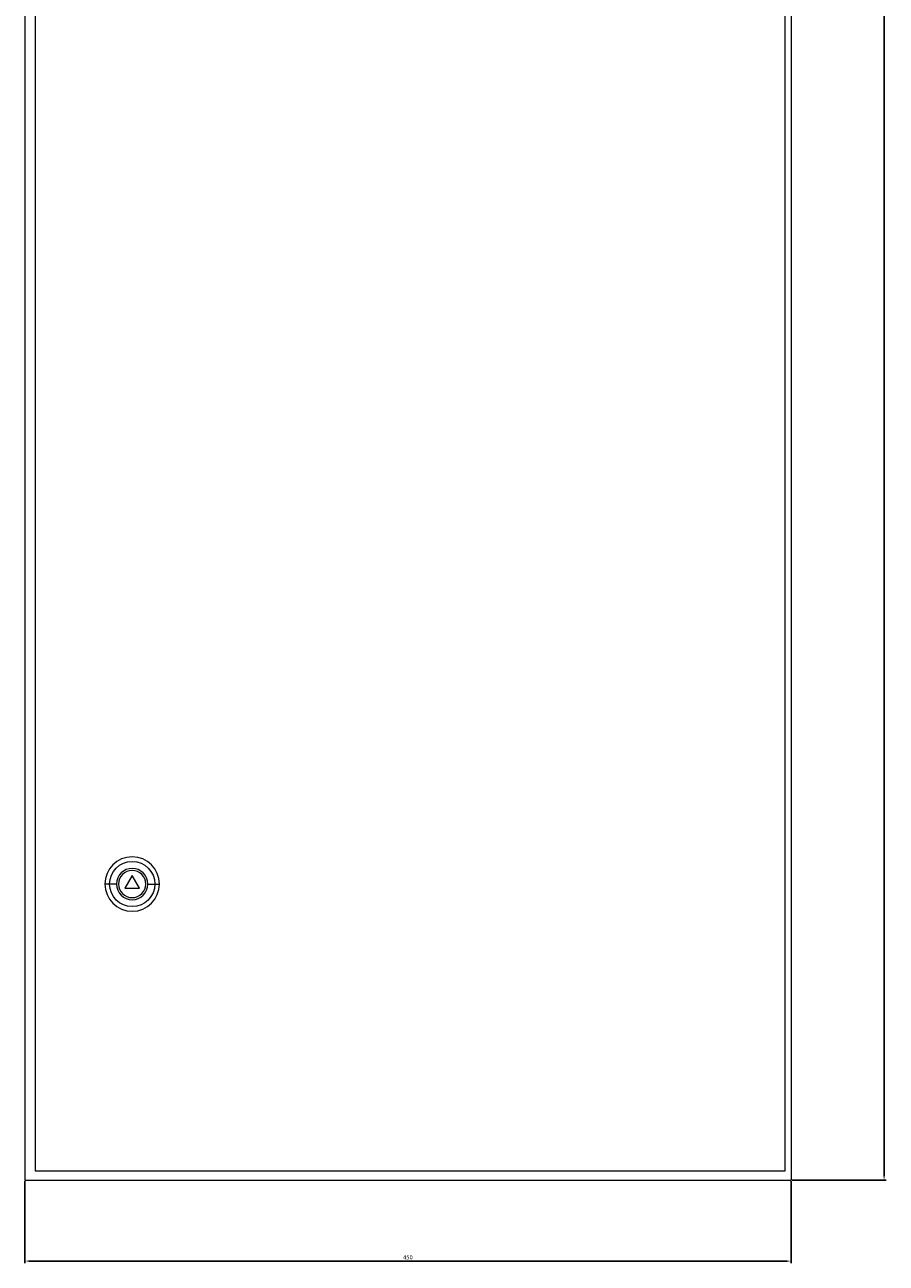
# Model space of a CAD drawing. Units: millimetres. Extents: x -242 to 858, y -1652 to 1007.
# Drawn here: x -242 to 264, y -1050 to -323 of the extents above; entities that cross this region are included whole.
import ezdxf

# ---------------------------------------------------------------- set-up
doc = ezdxf.new("R2010")
doc.units = ezdxf.units.MM
doc.styles.get("Standard").update_dxf_attribs({"font": 'arial.ttf'})
doc.dimstyles.new('ISO-25', dxfattribs={"dimtxt": 2.5, "dimasz": 2.5, "dimexe": 1.25, "dimexo": 0.625, "dimtad": 1, "dimtxsty": 'Standard', "dimcen": 2.5, "dimadec": 0, "dimazin": 0, "dimtfac": 1, "dimtmove": 0, "dimatfit": 3, "dimfxl": 1, "dimarcsym": 0})

# ---------------------------------------------------------------- blocks, each defined once
blk = doc.blocks.new('A$C60F757BA')
at = {"color": 0, "linetype": 'Continuous', "lineweight": 0, "extrusion": (0, 1, 2.22045e-16)}
for p, q in [((-3504.1, -1284.93), (-3504.1, -3284.93)), ((-3054.1, -1284.93), (-3054.1, -3284.93)), ((-3498, -1292.43), (-3498, -3279.43)), ((-3057.5, -3279.43), (-3057.5, -1292.43)), ((-3441, -3105.93), (-3445.33, -3113.43)), ((-3436.67, -3113.43), (-3441, -3105.93)), ((-3454.29, -3110.93), (-3457, -3110.93)), ((-3450.19, -3110.93), (-3454.29, -3110.93)), ((-3445.33, -3113.43), (-3436.67, -3113.43)), ((-3431.8, -3110.93), (-3427.7, -3110.93)), ((-3427.7, -3110.93), (-3425, -3110.93)), ((-3498, -3279.43), (-3057.5, -3279.43)), ((-3504.1, -3284.93), (-3054.1, -3284.93))]:
    blk.add_line(p, q, dxfattribs=at)
at = {"color": 0, "linetype": 'Continuous', "lineweight": 0}
for radius, start, end in [(16, 0, 180), (9.2, 0, 180), (8, 0, 180), (16, 180, 0), (9.2, 180, 0), (8, 180, 0)]:
    blk.add_arc((-3441, -3110.93), radius, start, end, dxfattribs=at)
at = {"color": 0, "linetype": 'Continuous', "lineweight": 0, "extrusion": (0, 2.22045e-16, -1)}
for start, end in [(0, 180), (180, 0)]:
    blk.add_arc((3441, -3110.93), 13.29, start, end, dxfattribs=at)
blk = doc.blocks.new('*D4')
at = {"color": 0, "lineweight": -2, "transparency": 16777216}
for p, q in [((-242.35, -1002.05), (-242.35, -1050.2)), ((207.65, -1002.05), (207.65, -1050.2)), ((-239.85, -1048.95), (205.15, -1048.95))]:
    blk.add_line(p, q, dxfattribs=at)
at = {"color": 0, "transparency": 16777216}
for points in [[(-239.85, -1048.53), (-239.85, -1049.36), (-242.35, -1048.95)], [(205.15, -1048.53), (205.15, -1049.36), (207.65, -1048.95)]]:
    blk.add_solid(points, dxfattribs=at)
at = {"layer": 'Defpoints', "color": 0, "transparency": 16777216}
for p in [(-242.35, -1001.43), (207.65, -1001.43), (207.65, -1048.95)]:
    blk.add_point(p, dxfattribs=at)
at = {"color": 0, "transparency": 16777216, "insert": (-17.35, -1047.05), "char_height": 2.5, "attachment_point": 5}
blk.add_mtext('450', dxfattribs=at)
blk = doc.blocks.new('*D9')
at = {"color": 0, "lineweight": -2, "transparency": 16777216}
for p, q in [((208.28, 998.57), (263.55, 998.57)), ((262.3, 996.07), (262.3, -998.93)), ((208.28, -1001.43), (263.55, -1001.43))]:
    blk.add_line(p, q, dxfattribs=at)
at = {"color": 0, "transparency": 16777216}
for points in [[(261.88, 996.07), (262.71, 996.07), (262.3, 998.57)], [(261.88, -998.93), (262.71, -998.93), (262.3, -1001.43)]]:
    blk.add_solid(points, dxfattribs=at)
at = {"layer": 'Defpoints', "color": 0, "transparency": 16777216}
for p in [(207.65, 998.57), (207.65, -1001.43), (262.3, -1001.43)]:
    blk.add_point(p, dxfattribs=at)
at = {"color": 0, "transparency": 16777216, "insert": (260.39, -1.43), "char_height": 2.5, "attachment_point": 5, "rotation": 90}
blk.add_mtext('2000', dxfattribs=at)

msp = doc.modelspace()

# ---------------------------------------------------------------- block references
msp.add_blockref('A$C60F757BA', (3261.749, 2283.497))

# ---------------------------------------------------------------- dimensions: what is measured, and where the dimension line sits
at = {"color": 8}
dim = msp.add_linear_dim(base=(262.296, -1001.428), p1=(207.653, 998.572), p2=(207.653, -1001.428), angle=90, dimstyle='ISO-25', dxfattribs=at)
dim.commit()
dim.dimension.update_dxf_attribs({"geometry": '*D9', "text_midpoint": (260.394, -1.428)})
dim = msp.add_linear_dim(base=(207.653, -1048.948), p1=(-242.347, -1001.428), p2=(207.653, -1001.428), dimstyle='ISO-25', dxfattribs=at)
dim.commit()
dim.dimension.update_dxf_attribs({"geometry": '*D4', "text_midpoint": (-17.347, -1047.046)})

doc.saveas('drawing.dxf')
